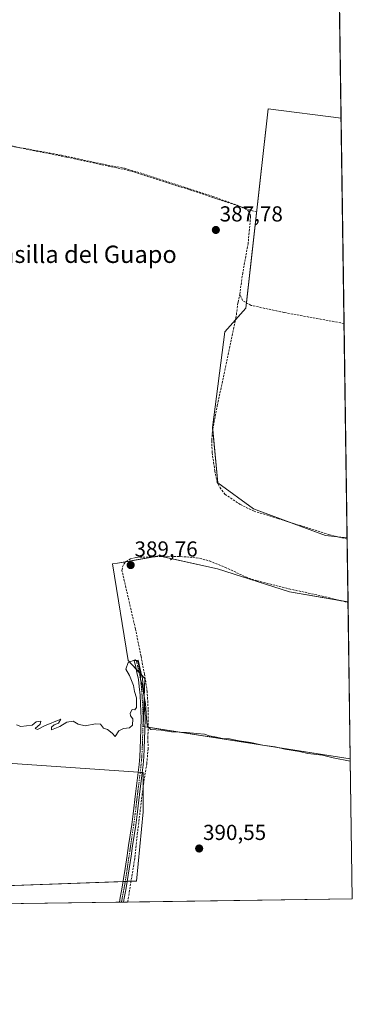
# Model space of a CAD drawing. Units: metres. Extents: x 598185 to 601663, y 4659720 to 4662082.
# Drawn here: x 601510 to 601663, y 4659720 to 4660175 of the extents above; entities that cross this region are included whole.
import ezdxf
from ezdxf.enums import TextEntityAlignment as Align

# ---------------------------------------------------------------- set-up
doc = ezdxf.new("R2010")
doc.units = ezdxf.units.M
doc.header["$MEASUREMENT"] = 0
doc.linetypes.add('TRAZO_Y_PUNTO', pattern=[1, 0.5, -0.25, 0, -0.25])
doc.linetypes.add('TRAZOSX2', pattern=[1.5, 1, -0.5])
for name, color, linetype, lineweight in [('Camino', 19, 'Continuous', 0), ('Camino Cxs', 19, 'Continuous', 0), ('Camino eje', 39, 'TRAZO_Y_PUNTO', 13), ('Carátula', 7, 'Continuous', 5), ('Comarca CxS', 133, 'Continuous', 0), ('Comunidad Autónoma CxS', 142, 'Continuous', 0), ('Corriente artificial lineal', 5, 'TRAZOSX2', 13), ('Cultivos herbáceos CxS', 92, 'Continuous', 0), ('Cultivos leñosos', 92, 'Continuous', 0), ('Cultivos leñosos CxS', 92, 'Continuous', 0), ('Curva de nivel normal', 36, 'Continuous', 0), ('Municipio CxS', 142, 'Continuous', 0), ('Provincia CxS', 1, 'Continuous', 0), ('Punto de cota en terreno', 7, 'Continuous', 0), ('Rótulo de punto de cota en terreno', 19, 'Continuous', 0), ('Senda', 19, 'TRAZOSX2', 0), ('Texto cartográfico', 19, 'Continuous', 0)]:
    doc.layers.add(name, color=color, linetype=linetype, lineweight=lineweight)
doc.styles.add('Arial', font='txt', dxfattribs={"height": 0.2})

# ---------------------------------------------------------------- blocks, each defined once
blk = doc.blocks.new('*U153')
at = {"layer": 'Cultivos herbáceos CxS', "color": 92, "linetype": 'Continuous', "lineweight": 0}
for points in [[(601657.05, 4660198.72, 386.26), (601658.05, 4660129.12, 387.57), (601624.48, 4660133.42, 387.23), (601614.09, 4660041.29, 388.12), (601604.48, 4660030.33, 388.09), (601598.74, 4659986.26, 388.47), (601601.27, 4659960.63, 388.69), (601617.72, 4659948.6, 388.58), (601650.95, 4659936.26, 388.94), (601660.84, 4659935.29, 388.79), (601661.27, 4659905.62, 389.5), (601634.2, 4659910.33, 389.51), (601601.09, 4659920.86, 389.54), (601574.01, 4659926.88, 389.48), (601554.89, 4659923.56, 389.54), (601552.63, 4659923.17, 389.38), (601559.89, 4659878.6, 389.91), (601567.48, 4659870.26, 389.87), (601566.69, 4659848.14, 390.07), (601662.31, 4659833.17, 389.86), (601663.24, 4659768.52, 390.56), (601359.18, 4659764.22, 391.04)], [(601455.23, 4659772.9, 390.54), (601563.65, 4659776.76, 390.65), (601566.69, 4659808.66, 390.4), (601566.69, 4659826.85, 390.19), (601488.5, 4659832.23, 390.18)]]:
    blk.add_polyline3d(points, dxfattribs=at)
blk = doc.blocks.new('*U170')
at = {"layer": 'Cultivos leñosos CxS', "color": 92, "linetype": 'Continuous', "lineweight": 0}
for points in [[(601658.05, 4660129.12, 387.57), (601660.84, 4659935.29, 388.79), (601650.95, 4659936.26, 388.94), (601617.72, 4659948.6, 388.58), (601601.27, 4659960.63, 388.69), (601598.74, 4659986.26, 388.47), (601604.48, 4660030.33, 388.09), (601614.09, 4660041.29, 388.12), (601624.48, 4660133.42, 387.23), (601658.05, 4660129.12, 387.57)], [(601661.27, 4659905.62, 389.5), (601662.31, 4659833.17, 389.86), (601566.69, 4659848.14, 390.07), (601567.48, 4659870.26, 389.87), (601559.89, 4659878.6, 389.91), (601552.63, 4659923.17, 389.38), (601554.89, 4659923.56, 389.54), (601574.01, 4659926.88, 389.48), (601601.09, 4659920.86, 389.54), (601634.2, 4659910.33, 389.51), (601661.27, 4659905.62, 389.5)]]:
    blk.add_polyline3d(points, close=True, dxfattribs=at)
blk = doc.blocks.new('5PATER')
at = {"layer": 'Carátula', "linetype": 'Continuous', "lineweight": 5}
h = blk.add_hatch(color=250, dxfattribs=at)
edge = h.paths.add_edge_path()
edge.add_ellipse((0, 0.01), major_axis=(-1.33, -1.34), ratio=0.999422, start_angle=0, end_angle=360)

msp = doc.modelspace()

# ---------------------------------------------------------------- linework, layer by layer
at = {"layer": 'Camino', "color": 19, "linetype": 'Continuous', "lineweight": 0}
for points in [[(601555.77, 4659767, 390.81), (601556.17, 4659769.13, 390.75), (601556.91, 4659772.97, 390.66), (601557.59, 4659776.78, 390.59), (601558.47, 4659782.61, 390.5), (601559.34, 4659788.47, 390.41), (601560.04, 4659793.23, 390.4), (601560.75, 4659797.98, 390.56), (601561.46, 4659802.88, 390.55), (601562.11, 4659807.78, 390.52), (601563.21, 4659816.95, 390.39), (601564.45, 4659826.88, 390.28), (601564.88, 4659830.57, 390.25), (601565.2, 4659834.25, 390.22), (601565.39, 4659837.88, 390.19), (601565.7, 4659846.66, 390.1), (601565.79, 4659851.74, 390.05), (601565.7, 4659855.16, 390.01), (601565.52, 4659858.62, 389.94), (601565.3, 4659862.63, 389.98), (601564.98, 4659866.58, 389.97), (601564.54, 4659869.83, 389.94), (601563.9, 4659873.05, 389.92), (601563.15, 4659876.34, 389.93), (601562.65, 4659878.49, 389.95), (601564.49, 4659878.77, 389.86), (601564.96, 4659876.76, 389.86), (601565.72, 4659873.44, 389.86), (601566.38, 4659870.13, 389.93), (601566.83, 4659866.78, 389.96), (601567.16, 4659862.75, 389.95), (601567.38, 4659858.72, 389.89), (601567.56, 4659855.23, 389.95), (601567.65, 4659851.74, 389.97), (601567.56, 4659846.61, 390.06), (601567.25, 4659837.79, 390.21), (601567.06, 4659834.12, 390.24), (601566.73, 4659830.38, 390.22), (601566.3, 4659826.66, 390.19), (601565.06, 4659816.72, 390.28), (601563.96, 4659807.55, 390.48), (601563.3, 4659802.62, 390.54), (601562.59, 4659797.71, 390.56), (601561.89, 4659792.95, 390.39), (601561.18, 4659788.2, 390.37), (601560.31, 4659782.34, 390.47), (601559.43, 4659776.48, 390.61), (601558.74, 4659772.63, 390.67), (601558, 4659768.79, 390.73), (601557.67, 4659767.03, 390.78)], [(601557.67, 4659767.03, 390.78), (601555.77, 4659767, 390.81)]]:
    msp.add_polyline3d(points, dxfattribs=at)
at = {"layer": 'Camino Cxs', "color": 19, "linetype": 'Continuous', "lineweight": 0}
msp.add_polyline3d([(601557.67, 4659767.03, 390.78), (601555.77, 4659767, 390.81), (601556.17, 4659769.13, 390.75), (601556.91, 4659772.97, 390.66), (601557.59, 4659776.78, 390.59), (601558.47, 4659782.61, 390.5), (601559.34, 4659788.47, 390.41), (601560.04, 4659793.23, 390.4), (601560.75, 4659797.98, 390.56), (601561.46, 4659802.88, 390.55), (601562.11, 4659807.78, 390.52), (601563.21, 4659816.95, 390.39), (601564.45, 4659826.88, 390.28), (601564.88, 4659830.57, 390.25), (601565.2, 4659834.25, 390.22), (601565.39, 4659837.88, 390.19), (601565.7, 4659846.66, 390.1), (601565.79, 4659851.74, 390.05), (601565.7, 4659855.16, 390.01), (601565.52, 4659858.62, 389.94), (601565.3, 4659862.63, 389.98), (601564.98, 4659866.58, 389.97), (601564.54, 4659869.83, 389.94), (601563.9, 4659873.05, 389.92), (601563.15, 4659876.34, 389.93), (601562.65, 4659878.49, 389.95), (601564.49, 4659878.77, 389.86), (601564.96, 4659876.76, 389.86), (601565.72, 4659873.44, 389.86), (601566.38, 4659870.13, 389.93), (601566.83, 4659866.78, 389.96), (601567.16, 4659862.75, 389.95), (601567.38, 4659858.72, 389.89), (601567.56, 4659855.23, 389.95), (601567.65, 4659851.74, 389.97), (601567.56, 4659846.61, 390.06), (601567.25, 4659837.79, 390.21), (601567.06, 4659834.12, 390.24), (601566.73, 4659830.38, 390.22), (601566.3, 4659826.66, 390.19), (601565.06, 4659816.72, 390.28), (601563.96, 4659807.55, 390.48), (601563.3, 4659802.62, 390.54), (601562.59, 4659797.71, 390.56), (601561.89, 4659792.95, 390.39), (601561.18, 4659788.2, 390.37), (601560.31, 4659782.34, 390.47), (601559.43, 4659776.48, 390.61), (601558.74, 4659772.63, 390.67), (601558, 4659768.79, 390.73), (601557.67, 4659767.03, 390.78)], close=True, dxfattribs=at)
at = {"layer": 'Camino eje', "color": 39, "linetype": 'TRAZO_Y_PUNTO', "lineweight": 13}
msp.add_polyline3d([(601563.57, 4659878.63, 389.9), (601564.81, 4659873.25, 389.89), (601565.46, 4659869.98, 389.94), (601565.91, 4659866.68, 389.98), (601566.23, 4659862.69, 389.99), (601566.63, 4659855.2, 390.01), (601566.72, 4659851.74, 390.05), (601566.63, 4659846.64, 390.11), (601566.32, 4659837.84, 390.21), (601566.13, 4659834.19, 390.24), (601565.81, 4659830.48, 390.23), (601565.38, 4659826.77, 390.24), (601564.14, 4659816.84, 390.34), (601563.04, 4659807.67, 390.5), (601562.38, 4659802.75, 390.54), (601560.62, 4659790.71, 390.39), (601558.51, 4659776.63, 390.6), (601557.83, 4659772.8, 390.67), (601556.72, 4659767.01, 390.79)], dxfattribs=at)
at = {"layer": 'Comarca CxS', "color": 133, "linetype": 'Continuous', "lineweight": 0}
msp.add_polyline3d([(601663.24, 4659768.52, 390.56), (598216.85, 4659719.82, 380.57), (598184.75, 4662032.93, 397.41), (601629.97, 4662081.64, 372.75), (601663.24, 4659768.52, 390.56)], close=True, dxfattribs=at)
at = {"layer": 'Comunidad Autónoma CxS', "color": 142, "linetype": 'Continuous', "lineweight": 0}
msp.add_polyline3d([(601663.24, 4659768.52, 390.56), (598216.85, 4659719.82, 380.57), (598184.75, 4662032.93, 397.41), (601629.97, 4662081.64, 372.75), (601663.24, 4659768.52, 390.56)], close=True, dxfattribs=at)
at = {"layer": 'Corriente artificial lineal', "color": 5, "linetype": 'TRAZOSX2', "lineweight": 13}
for points in [[(601457.88, 4660128.57, 387.51), (601458.64, 4660125.53, 387.81), (601473.02, 4660122.91, 387.86), (601493.94, 4660118.42, 387.77), (601529.07, 4660111.95, 387.57), (601547.4, 4660107.97, 387.58), (601558.1, 4660105.9, 387.54), (601566.74, 4660103.4, 387.57), (601598.89, 4660092.94, 387.58), (601610.46, 4660088.7, 387.74), (601613.62, 4660087.33, 387.7), (601615.1, 4660086.46, 387.69), (601615.58, 4660085.88, 387.7), (601616.14, 4660084.69, 387.75), (601616.32, 4660083.72, 387.8), (601615.18, 4660071.2, 387.7), (601612.69, 4660057.59, 387.85), (601611.31, 4660047.75, 387.83)], [(601660.85, 4659934.69, 388.81), (601652.72, 4659936.6, 388.88), (601628.86, 4659944.24, 388.88), (601617.93, 4659947.56, 388.7), (601611.56, 4659950.62, 388.92), (601604.64, 4659955.31, 388.78), (601602.63, 4659957.81, 388.78), (601600.96, 4659960.74, 388.7), (601599.81, 4659966.16, 388.66), (601598.56, 4659974.64, 388.65), (601598.38, 4659980.42, 388.66), (601598.86, 4659985.46, 388.5), (601600.96, 4659996.31, 388.33), (601609.54, 4660036.8, 388.2), (601610.52, 4660043.97, 388.11), (601611.31, 4660047.75, 387.83)], [(601659.42, 4660034.25, 387.98), (601631.69, 4660039.34, 387.99), (601616.52, 4660042.59, 387.85), (601612.62, 4660044.82, 387.99), (601611.31, 4660047.75, 387.83)], [(601559.6, 4659767.06, 390.75), (601562.96, 4659787.65, 390.45), (601564.06, 4659798.33, 390.57), (601566.84, 4659821.27, 390.18), (601568.43, 4659830.92, 390.19), (601569.03, 4659837.64, 390.18), (601568.94, 4659842.98, 390.21), (601569.11, 4659848.79, 389.82), (601569.07, 4659856.1, 389.83), (601568.6, 4659864.16, 389.85), (601567.35, 4659872.21, 389.84), (601565.78, 4659880.58, 389.76), (601563.17, 4659893.23, 389.6), (601556.96, 4659920.21, 389.5), (601557.29, 4659921.9, 389.59), (601557.81, 4659923.11, 389.65), (601558.78, 4659924.32, 389.63), (601560.92, 4659925.49, 389.58), (601563.58, 4659926.22, 389.56), (601577.98, 4659926.71, 389.5), (601586.76, 4659926.49, 389.48), (601592.78, 4659925.8, 389.49), (601597.37, 4659924.56, 389.58), (601604.46, 4659921.7, 389.49), (601614.1, 4659917.17, 389.47), (601619.3, 4659915.41, 389.52), (601634.12, 4659911.67, 389.46), (601649.29, 4659908.38, 389.36), (601661.27, 4659905.39, 389.52), (601661.27, 4659905.39, 389.52)]]:
    msp.add_polyline3d(points, dxfattribs=at)
at = {"layer": 'Cultivos herbáceos CxS', "color": 92, "linetype": 'Continuous', "lineweight": 0}
for points in [[(601657.05, 4660198.72, 386.26), (601657.12, 4660194.04, 386.94), (601658.05, 4660129.12, 387.57)], [(601658.05, 4660129.12, 387.57), (601624.48, 4660133.42, 387.23), (601614.37, 4660043.82, 387.92), (601614.09, 4660041.29, 388.12), (601609.34, 4660035.88, 388.18), (601604.48, 4660030.34, 388.09), (601598.74, 4659986.26, 388.47), (601598.84, 4659985.23, 388.51), (601601.27, 4659960.63, 388.69), (601617.72, 4659948.6, 388.58), (601633.29, 4659942.82, 388.79), (601650.95, 4659936.26, 388.94), (601656.46, 4659935.72, 388.87), (601660.84, 4659935.29, 388.79)], [(601660.84, 4659935.29, 388.79), (601660.85, 4659934.69, 388.81), (601661.27, 4659905.62, 389.5)], [(601661.27, 4659905.62, 389.5), (601658.19, 4659906.16, 389.41), (601634.2, 4659910.33, 389.51), (601601.09, 4659920.87, 389.54), (601575.22, 4659926.62, 389.51), (601574.01, 4659926.89, 389.48), (601571.8, 4659926.5, 389.48), (601558.7, 4659924.22, 389.64), (601554.89, 4659923.56, 389.54), (601552.63, 4659923.17, 389.38), (601559.88, 4659878.6, 389.91), (601563.55, 4659874.57, 389.92), (601564.82, 4659873.18, 389.89), (601566.04, 4659871.84, 389.89), (601567.48, 4659870.26, 389.87), (601567.19, 4659862.18, 389.94), (601566.69, 4659848.14, 390.07), (601567.58, 4659848, 390), (601569.08, 4659847.77, 389.88), (601662.31, 4659833.17, 389.86)], [(601662.31, 4659833.17, 389.86), (601663.24, 4659768.52, 390.56), (601559.6, 4659767.06, 390.75), (601557.67, 4659767.03, 390.78), (601556.72, 4659767.02, 390.79), (601555.77, 4659767, 390.81), (601367.13, 4659764.34, 391), (601359.17, 4659764.22, 391.04)], [(601455.23, 4659772.9, 390.54), (601557.55, 4659776.55, 390.59), (601558.5, 4659776.58, 390.6), (601559.45, 4659776.62, 390.6), (601561.17, 4659776.68, 390.62), (601563.65, 4659776.76, 390.65), (601566.69, 4659808.66, 390.4), (601566.69, 4659820, 390.18), (601566.69, 4659826.85, 390.19), (601566.32, 4659826.87, 390.2), (601565.39, 4659826.94, 390.24), (601564.46, 4659827, 390.28), (601488.5, 4659832.23, 390.18)]]:
    msp.add_polyline3d(points, dxfattribs=at)
at = {"layer": 'Cultivos leñosos', "color": 92, "linetype": 'Continuous', "lineweight": 0}
for points in [[(601658.05, 4660129.12, 387.57), (601624.48, 4660133.42, 387.23), (601614.37, 4660043.82, 387.92), (601614.09, 4660041.29, 388.12), (601609.34, 4660035.88, 388.18), (601604.48, 4660030.34, 388.09), (601598.74, 4659986.26, 388.47), (601598.84, 4659985.23, 388.51), (601601.27, 4659960.63, 388.69), (601617.72, 4659948.6, 388.58), (601633.29, 4659942.82, 388.79), (601650.95, 4659936.26, 388.94), (601656.46, 4659935.72, 388.87), (601660.84, 4659935.29, 388.79)], [(601658.05, 4660129.12, 387.57), (601659.42, 4660034.25, 387.98), (601660.84, 4659935.29, 388.79)], [(601661.27, 4659905.62, 389.5), (601658.19, 4659906.16, 389.41), (601634.2, 4659910.33, 389.51), (601601.09, 4659920.87, 389.54), (601575.22, 4659926.62, 389.51), (601574.01, 4659926.89, 389.48), (601571.8, 4659926.5, 389.48), (601558.7, 4659924.22, 389.64), (601554.89, 4659923.56, 389.54), (601552.63, 4659923.17, 389.38), (601559.88, 4659878.6, 389.91), (601563.55, 4659874.57, 389.92), (601564.82, 4659873.18, 389.89), (601566.04, 4659871.84, 389.89), (601567.48, 4659870.26, 389.87), (601567.19, 4659862.18, 389.94), (601566.69, 4659848.14, 390.07), (601567.58, 4659848, 390), (601569.08, 4659847.77, 389.88), (601662.31, 4659833.17, 389.86)], [(601661.27, 4659905.62, 389.5), (601661.27, 4659905.39, 389.52), (601662.31, 4659833.17, 389.86)], [(601455.23, 4659772.9, 390.54), (601557.55, 4659776.55, 390.59), (601558.5, 4659776.58, 390.6), (601559.45, 4659776.62, 390.6), (601561.17, 4659776.68, 390.62), (601563.65, 4659776.76, 390.65), (601566.69, 4659808.66, 390.4), (601566.69, 4659820, 390.18), (601566.69, 4659826.85, 390.19), (601566.32, 4659826.87, 390.2), (601565.39, 4659826.94, 390.24), (601564.46, 4659827, 390.28), (601488.5, 4659832.23, 390.18)]]:
    msp.add_polyline3d(points, dxfattribs=at)
at = {"layer": 'Cultivos leñosos CxS', "color": 92, "linetype": 'Continuous', "lineweight": 0}
msp.add_polyline3d([(601455.23, 4659772.9, 390.54), (601456.42, 4659804.39, 390.42), (601488.5, 4659806.77, 390.44), (601488.5, 4659832.23, 390.18), (601566.69, 4659826.85, 390.19), (601566.69, 4659808.66, 390.4), (601563.65, 4659776.76, 390.65), (601455.23, 4659772.9, 390.54)], close=True, dxfattribs=at)
at = {"layer": 'Curva de nivel normal', "color": 36, "linetype": 'Continuous', "lineweight": 0}
msp.add_polyline3d([(601508.34, 4659848.83, 390), (601510.26, 4659848.09, 390), (601515.54, 4659848.73, 390), (601517.32, 4659850.2, 390), (601519.47, 4659850.53, 390), (601519.21, 4659849.27, 390), (601516.87, 4659847.14, 390), (601518.07, 4659846.68, 390), (601521.21, 4659848.36, 390), (601528.73, 4659851.56, 390), (601527.67, 4659849.6, 390), (601525.68, 4659848.83, 390), (601524.42, 4659847.83, 390), (601524.43, 4659846.59, 390), (601528.27, 4659848.06, 390), (601531.56, 4659850.11, 390), (601534.39, 4659850.61, 390), (601536.77, 4659849.26, 390), (601540.06, 4659848.49, 390), (601544.79, 4659849.38, 390), (601547.02, 4659849.12, 390), (601548.49, 4659847.32, 390), (601550.24, 4659846.73, 390), (601552.48, 4659844.97, 390), (601553.76, 4659843.56, 390), (601555.54, 4659846.07, 390), (601557.74, 4659847.26, 390), (601560.41, 4659847.47, 390), (601561.78, 4659848.8, 390), (601561.96, 4659851.6, 390), (601560.89, 4659853.06, 390), (601560.79, 4659854.28, 390), (601561.65, 4659855.91, 390), (601562.96, 4659855.82, 390), (601563.68, 4659856.96, 390), (601563.62, 4659861.36, 390), (601562.7, 4659864.21, 390), (601562.34, 4659867.01, 390), (601560.51, 4659871.67, 390), (601558.76, 4659874.62, 390), (601559.84, 4659877.67, 390), (601563.02, 4659878.91, 390), (601564.45, 4659877.78, 390), (601564.88, 4659875.2, 390), (601565.5, 4659872.32, 390), (601565.6, 4659869.92, 390), (601566.36, 4659867.52, 390), (601566.86, 4659863.52, 390), (601567.78, 4659858.81, 390), (601568.42, 4659849.83, 390), (601568.77, 4659848.05, 390), (601570.33, 4659846.76, 390), (601575.1, 4659846.45, 390), (601579.82, 4659845.68, 390), (601586.77, 4659845.4, 390), (601591.53, 4659844.87, 390), (601595.12, 4659844.59, 390), (601597.22, 4659843.78, 390), (601599.79, 4659843.35, 390), (601603.33, 4659842.54, 390), (601606.6, 4659842.47, 390), (601611.02, 4659841.52, 390), (601616.36, 4659840.74, 390), (601621.81, 4659839.5, 390), (601627.64, 4659838.7, 390), (601632.13, 4659837.64, 390), (601638.86, 4659836.63, 390), (601642.79, 4659835.69, 390), (601649.42, 4659834.86, 390), (601654.48, 4659833.66, 390), (601662.32, 4659832.17, 390)], dxfattribs=at)
at = {"layer": 'Municipio CxS', "color": 142, "linetype": 'Continuous', "lineweight": 0}
msp.add_polyline3d([(601649.16, 4660747.44, 382.8), (601663.24, 4659768.52, 390.56), (598216.85, 4659719.82, 380.57)], dxfattribs=at)
at = {"layer": 'Provincia CxS', "color": 1, "linetype": 'Continuous', "lineweight": 0}
msp.add_polyline3d([(601663.24, 4659768.52, 390.56), (598216.85, 4659719.82, 380.57), (598208.58, 4660315.52, 383.11), (598184.75, 4662032.93, 397.41), (601629.97, 4662081.64, 372.75), (601649.16, 4660747.44, 382.8), (601663.24, 4659768.52, 390.56)], close=True, dxfattribs=at)
at = {"layer": 'Senda', "color": 19, "linetype": 'TRAZOSX2', "lineweight": 0}
msp.add_polyline3d([(601452.25, 4660126.01, 387.9), (601463.97, 4660124.67, 387.83), (601499.55, 4660117.39, 387.71), (601531.57, 4660111.04, 387.54), (601559.88, 4660104.96, 387.67), (601588.32, 4660095.96, 387.6), (601618.88, 4660085.77, 387.65)], dxfattribs=at)

# ---------------------------------------------------------------- block references
at = {"layer": 'Cultivos herbáceos CxS', "color": 92, "linetype": 'Continuous', "lineweight": 0}
msp.add_blockref('*U153', (0, 0), dxfattribs=at)
at = {"layer": 'Cultivos leñosos CxS', "color": 92, "linetype": 'Continuous', "lineweight": 0}
msp.add_blockref('*U170', (0, 0), dxfattribs=at)
at = {"layer": 'Punto de cota en terreno', "linetype": 'Continuous', "lineweight": 0}
for p in [(601600.3, 4660077.41, 387.78), (601560.99, 4659922.65, 389.76), (601592.6, 4659791.76, 390.55)]:
    msp.add_blockref('5PATER', p, dxfattribs=at)

# ---------------------------------------------------------------- texts
at = {"layer": 'Rótulo de punto de cota en terreno', "color": 19, "linetype": 'Continuous', "lineweight": 0, "style": 'Arial'}
for s, p in [('387,78', (601602.06, 4660079.17)), ('389,76', (601562.75, 4659924.41)), ('390,55', (601594.36, 4659793.52))]:
    msp.add_text(s, height=7, dxfattribs=at).set_placement(p, align=Align.BOTTOM_LEFT)
at = {"layer": 'Texto cartográfico', "color": 19, "linetype": 'Continuous', "lineweight": 0, "style": 'Arial'}
msp.add_text('La Casilla del Guapo', height=8, dxfattribs=at).set_placement((601530.99, 4660066.2), align=Align.MIDDLE_CENTER)

doc.saveas('drawing.dxf')
